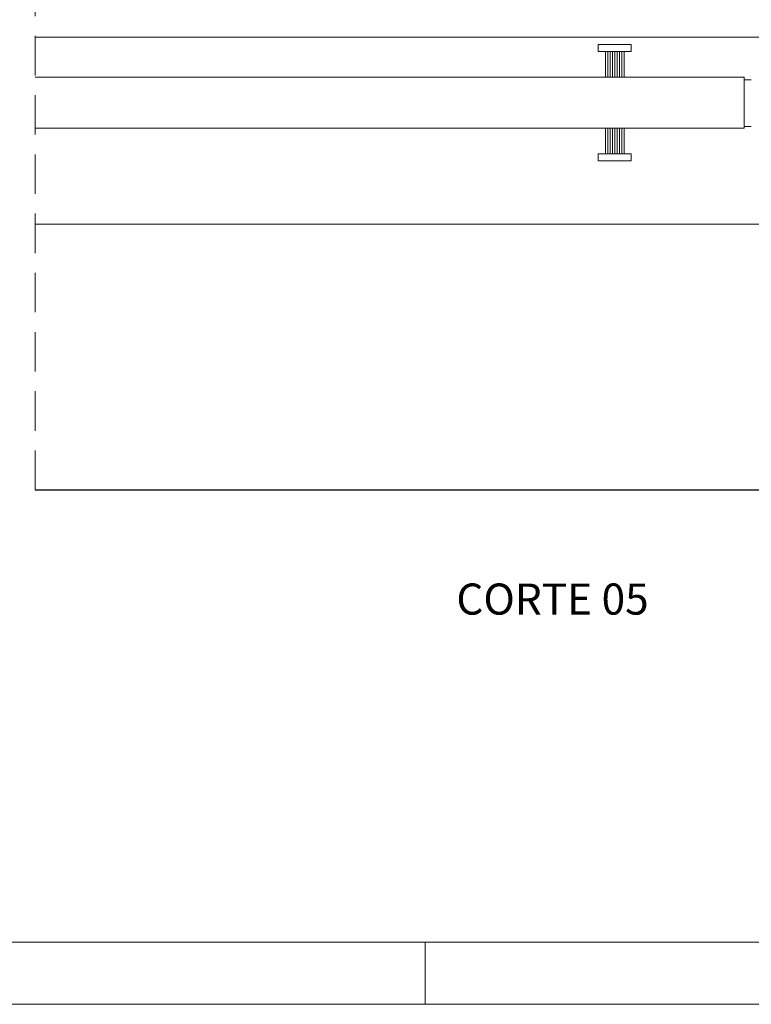
# Model space of a CAD drawing. Units: millimetres. Extents: x 0 to 1189, y 0 to 841.
# Drawn here: x 754 to 872, y 0 to 158 of the extents above; entities that cross this region are included whole.
import ezdxf
from ezdxf.enums import TextEntityAlignment as Align

# ---------------------------------------------------------------- set-up
doc = ezdxf.new("R2010")
doc.units = ezdxf.units.MM
doc.linetypes.add('DASHED', pattern=[19.05, 12.7, -6.35])
for name, color, linetype, lineweight in [('Level 3', 3, 'Continuous', 0), ('PERFIL_ALVENARIA', 190, 'Continuous', 30), ('PERFIL_COMPONENTES', 240, 'Continuous', 15), ('PERFIL_CORTE', 10, 'DASHED', 5), ('PERFIL_GUARNIÇÃO', 1, 'Continuous', 15), ('PERFIL_LEGENDA', 150, 'Continuous', 9), ('PERFIL_TEXTO', 30, 'Continuous', 18)]:
    doc.layers.add(name, color=color, linetype=linetype, lineweight=lineweight)
doc.styles.add('Style-Arial', font='arial.ttf')

# ---------------------------------------------------------------- blocks, each defined once
blk = doc.blocks.new('A0')
blk.add_line((819, 0), (819, 10))
for points in [[(0, 0), (1189, 0), (1189, 841), (0, 841)], [(25, 10), (1179, 10), (1179, 831), (25, 831)]]:
    blk.add_lwpolyline(points, close=True)

msp = doc.modelspace()

# ---------------------------------------------------------------- linework, layer by layer
at = {"layer": 'Level 3', "color": 3, "linetype": 'Continuous', "lineweight": 13}
for p, q in [((903.675, 155.554), (756.261, 155.554)), ((756.261, 149.082), (870.388, 149.082)), ((870.388, 149.082), (870.388, 140.927)), ((756.261, 140.927), (870.388, 140.927)), ((903.619, 125.483), (756.261, 125.483))]:
    msp.add_line(p, q, dxfattribs=at)
at = {"layer": 'PERFIL_ALVENARIA'}
msp.add_line((756.261, 82.72), (921.775, 82.72), dxfattribs=at)
at = {"layer": 'PERFIL_COMPONENTES', "linetype": 'Continuous', "lineweight": 0}
for p, q in [((870.388, 149.084), (870.388, 140.927)), ((871.514, 148.681), (870.388, 148.681)), ((871.514, 141.181), (870.388, 141.181))]:
    msp.add_line(p, q, dxfattribs=at)
at = {"layer": 'PERFIL_CORTE', "ltscale": 0.5}
msp.add_line((756.261, 82.72), (756.261, 252.305), dxfattribs=at)
at = {"layer": 'PERFIL_GUARNIÇÃO'}
for p, q in [((848.025, 153.241), (848.025, 149.082)), ((848.4, 153.241), (848.4, 149.082)), ((848.775, 153.241), (848.775, 149.082)), ((849.15, 153.241), (849.15, 149.082)), ((849.525, 153.241), (849.525, 149.082)), ((849.9, 153.241), (849.9, 149.082)), ((850.275, 153.241), (850.275, 149.082)), ((850.65, 153.241), (850.65, 149.082)), ((851.025, 153.241), (851.025, 149.082)), ((848.025, 136.77), (848.025, 140.927)), ((848.4, 136.77), (848.4, 140.927)), ((848.775, 136.77), (848.775, 140.927)), ((849.15, 136.77), (849.15, 140.927)), ((849.525, 136.77), (849.525, 140.927)), ((849.9, 136.77), (849.9, 140.927)), ((850.275, 136.77), (850.275, 140.927)), ((850.65, 136.77), (850.65, 140.927)), ((851.025, 136.77), (851.025, 140.927))]:
    msp.add_line(p, q, dxfattribs=at)
for points in [[(846.863, 153.241), (852.187, 153.241), (852.187, 154.366), (846.863, 154.366)], [(846.863, 136.77), (852.187, 136.77), (852.187, 135.645), (846.863, 135.645)]]:
    msp.add_lwpolyline(points, close=True, dxfattribs=at)

# ---------------------------------------------------------------- block references
at = {"layer": 'PERFIL_LEGENDA'}
msp.add_blockref('A0', (0, 0), dxfattribs=at)

# ---------------------------------------------------------------- texts
at = {"layer": 'PERFIL_TEXTO', "style": 'Style-Arial'}
msp.add_text('CORTE 05', height=5, dxfattribs=at).set_placement((839.518, 65.174), align=Align.MIDDLE_CENTER)

doc.saveas('drawing.dxf')
